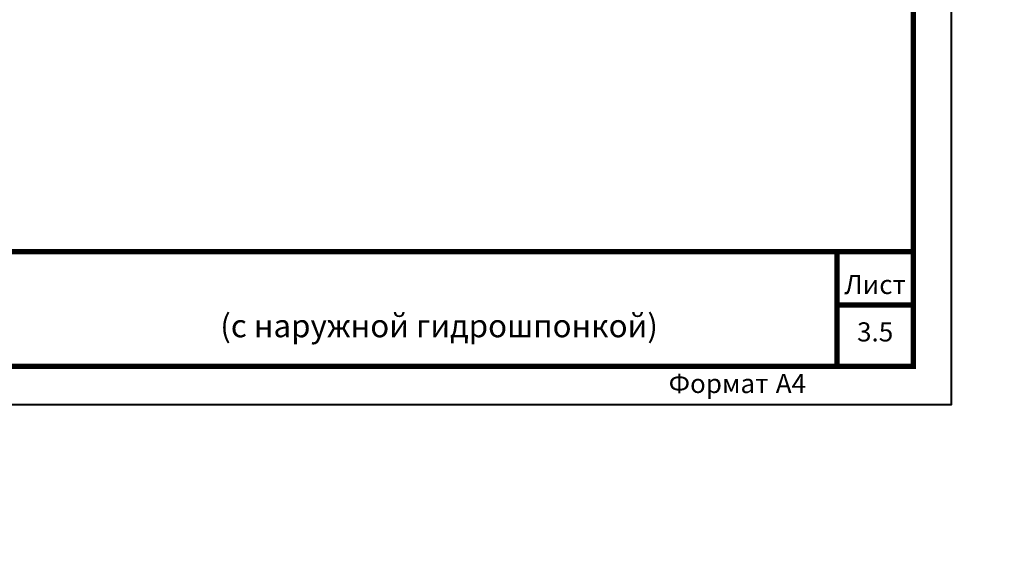
# Model space of a CAD drawing. Units: millimetres. Extents: x -64412 to 130713, y -32471 to 3415.
# Drawn here: x 79994 to 81281, y -12866 to -12177 of the extents above; entities that cross this region are included whole.
import ezdxf
from ezdxf.enums import TextEntityAlignment as Align

# ---------------------------------------------------------------- set-up
doc = ezdxf.new("R2010")
doc.units = ezdxf.units.MM
doc.layers.get('0').update_dxf_attribs({"lineweight": 30})
doc.layers.add('TN-АННОТАЦИИ', color=7, linetype='Continuous', lineweight=20, true_color=0x000000)
doc.layers.add('TN-ТАБЛИЦЫ', color=7, linetype='Continuous', lineweight=40, true_color=0x000000)
doc.styles.add('TN-Текст', font='isocpeur.ttf')
doc.styles.add('TN-Текст-Аннотативный', font='isocpeur.ttf')

# ---------------------------------------------------------------- blocks, each defined once
blk = doc.blocks.new('*U11')
blk.add_lwpolyline([(0, 0), (210, 0), (210, 297), (0, 297)], close=True)
at = {"const_width": 0.7}
for points in [[(20, 5), (205, 5), (205, 292), (20, 292)], [(20, 20), (20, 5), (205, 5), (205, 20)]]:
    blk.add_lwpolyline(points, close=True, dxfattribs=at)
for points in [[(195, 20), (195, 5)], [(195, 13), (205, 13)]]:
    blk.add_lwpolyline(points, dxfattribs=at)
at = {"color": 0, "style": 'TN-Текст'}
blk.add_text('Лист', height=2.5, dxfattribs=at).set_placement((200, 13.67), align=Align.BOTTOM_CENTER)
blk.add_text('Формат', height=2.5, dxfattribs=at).set_placement((173, 1.5))
at = {"color": 0, "style": 'TN-Текст', "flags": 8}
for tag, p, height in [('ФОРМА6_001', (131.78, 11.28), 3.5), ('ФОРМАТ', (187, 1.5), 2.5)]:
    blk.add_attdef(tag, p, '', height=height, dxfattribs=at)
blk.add_attdef('ЛИСТ__', text='', height=2.5, dxfattribs=at).set_placement((200, 9.5), align=Align.MIDDLE_CENTER)

msp = doc.modelspace()

# ---------------------------------------------------------------- block references
at = {"layer": 'TN-ТАБЛИЦЫ', "color": 7}
ref = msp.add_blockref('*U11', (79112.5, -12680), dxfattribs=dict(at, xscale=10, yscale=10, zscale=10))
ref.add_attrib('ФОРМАТ', 'А4', (80982.5, -12665), dxfattribs={"layer": '0', "color": 0, "height": 25, "style": 'TN-Текст'})
ref.add_attrib('ЛИСТ__', '3.5', dxfattribs={"layer": '0', "color": 0, "height": 25, "style": 'TN-Текст'}).set_placement((81112.5, -12585), align=Align.MIDDLE_CENTER)
ref.add_attrib('ФОРМА6_002', '(с наружной гидрошпонкой)', (80256, -12592), dxfattribs={"layer": '0', "color": 0, "height": 30, "style": 'TN-Текст'})

# ---------------------------------------------------------------- texts
at = {"layer": 'TN-АННОТАЦИИ', "color": 0, "insert": (77012.5, -12221.9), "char_height": 25, "attachment_point": 1, "style": 'TN-Текст-Аннотативный'}
msp.add_mtext_dynamic_manual_height_columns('\\A1;\\pi-75,l175,t175;*^Iдопускается замена на праймер битумный эмульсионный ТЕХНОНИКОЛЬ №04, праймер битумный ТЕХНОНИКОЛЬ №01\\P**^Iдопускается замена на гидрошпонку ТЕХНОНИКОЛЬ ФУНДАМЕНТ {\\A0;\\C256;ДШ-В-250}, подбирается в зависимости от ширины деформационного шва.\\P***^Iдопускается замена на{\\C7; гернитовый шнур ТН Фундамент 30/10 или 20/08, подбирается в зависимости от ширины деформационного шва.}', width=1812.889, gutter_width=20358.2, heights=[0], dxfattribs=at)

doc.saveas('drawing.dxf')
